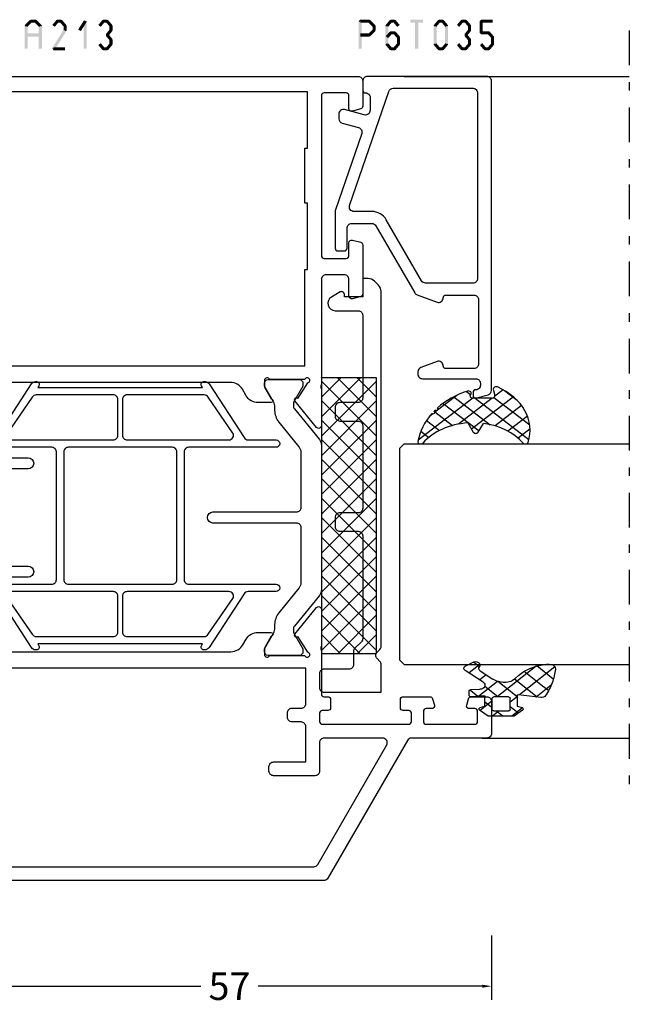
# Model space of a CAD drawing. Units: millimetres. Extents: x -1817 to 21, y -1445 to 419.
# Drawn here: x -1209 to -1143, y -700 to -593 of the extents above; entities that cross this region are included whole.
import ezdxf

# ---------------------------------------------------------------- set-up
doc = ezdxf.new("R2010")
doc.units = ezdxf.units.MM
doc.header["$LTSCALE"] = 0.838525
doc.linetypes.add('OGLT0', pattern=[10, 4.5, -2.2, 1.1, -2.2])
doc.layers.get('Defpoints').update_dxf_attribs({"lineweight": 5})
doc.styles.get("Standard").update_dxf_attribs({"font": 'txt.shx', "oblique": 1})
doc.dimstyles.new('ORGADATA', dxfattribs={"dimtxt": 0.18, "dimasz": 0.18, "dimexe": 0.18, "dimexo": 0.625, "dimgap": 0.09, "dimtad": 1, "dimtih": 1, "dimtoh": 1, "dimdec": 4, "dimzin": 0, "dimdsep": 46, "dimtxsty": 'Standard', "dimcen": 0.09, "dimadec": 0, "dimazin": 0, "dimtfac": 1, "dimtdec": 4, "dimtofl": 0, "dimtmove": 2, "dimatfit": 3, "dimfxl": 0, "dimtolj": 1, "dimtzin": 0, "dimarcsym": 0})

# ---------------------------------------------------------------- blocks, each defined once
blk = doc.blocks.new('BLYP07A213', base_point=(-78.5, 19))
at = {"color": 7, "linetype": 'Continuous'}
for points in [[(-59, 105), (-62.5, 105, 0.198912), (-62.853553, 104.853553, 0.198912), (-63, 104.5), (-63, 96.288675, -0.267949), (-63.25, 95.855662), (-78.25, 87.195408, 0.267949), (-78.5, 86.762396), (-78.5, 48.5, 0.414214), (-78, 48), (-77.5, 48, 0.414214), (-77, 48.5, -0.414214), (-76.5, 49), (-67.5, 49, -0.414214), (-67, 48.5), (-67, 43, 0.414214), (-66.5, 42.5), (-65.9, 42.5, 0.414214), (-65.4, 43), (-65.4, 43.6), (-55.6, 43.6), (-55.6, 43, 0.414214), (-55.1, 42.5), (-54.117468, 42.5, 0.194131), (-53.770484, 42.639996, -0.269032), (-53.039682, 42.819907, 0.071179), (-52.89947, 42.799845), (-48.991562, 42.799845, 0.70673), (-48.802766, 43.332989), (-51.695564, 45.675531, 0.947228), (-51.963366, 45.379199), (-53.657373, 44.279097, -0.309121), (-53.9, 44.05, -0.843039), (-54, 44.632843), (-54, 48.417157, -0.843039), (-53.9, 49), (-53.2, 49), (-51.9, 48.25, 1), (-51.5, 48.25), (-51.5, 49.692756, 0.268035), (-52.250416, 50.992035), (-52.849584, 51.337708, -0.268035), (-53.6, 52.636987), (-53.6, 76.663013, -0.268035), (-52.849584, 77.962292), (-52.250416, 78.307965, 0.268035), (-51.5, 79.607244), (-51.5, 81.05, 1), (-51.9, 81.05), (-53.2, 80.3), (-53.9, 80.3, -0.843039), (-54, 80.882843), (-54, 84.667157, -0.843039), (-53.9, 85.25, -0.309121), (-53.657373, 85.020903), (-51.963366, 83.920801, 0.947228), (-51.695564, 83.624469), (-48.802766, 85.967011, 0.70673), (-48.991562, 86.500155), (-52.89947, 86.500155, 0.071179), (-53.039682, 86.480093, -0.164316), (-53.519258, 86.5), (-58.2, 86.5, -0.414214), (-58.5, 86.8), (-58.5, 87.2, 0.414214), (-58.8, 87.5), (-59.7, 87.5, 0.414214), (-60, 87.2), (-60, 86.6, -0.414214), (-60.3, 86.3), (-61.2, 86.3, -0.414214), (-61.5, 86.6), (-61.5, 96, -0.414214), (-61.2, 96.3), (-60.3, 96.3, -0.414214), (-60, 96), (-60, 95.4, 0.414214), (-59.7, 95.1), (-58.8, 95.1, 0.414214), (-58.5, 95.4), (-58.5, 98.312436, 0.339454), (-58.722354, 98.602213), (-59.422354, 98.789778, 0.493145), (-59.8, 98.5), (-59.8, 97.9, -0.414214), (-60.1, 97.6), (-61.2, 97.6, -0.414214), (-61.5, 97.9), (-61.5, 103.2, -0.414214), (-61.2, 103.5), (-60.1, 103.5, -0.414214), (-59.8, 103.2), (-59.8, 102.6, 0.493145), (-59.422354, 102.310222), (-58.722354, 102.497787, 0.339454), (-58.5, 102.787564), (-58.5, 104.5, 0.414214), (-59, 105)], [(-61.396447, 84.653553, -0.198912), (-61.25, 84.3), (-61.25, 83.3, 0.414214), (-60.75, 82.8), (-60.25, 82.8, 0.414214), (-59.75, 83.3), (-59.75, 84.3, -0.414214), (-59.25, 84.8), (-55.4, 84.8), (-55.4, 45.4), (-56.4, 45.4), (-56.4, 45.1), (-58.5, 45.1), (-58.5, 45.4), (-62.5, 45.4), (-62.5, 45.1), (-64.6, 45.1), (-64.6, 45.4), (-65.6, 45.4), (-65.6, 50, 0.414214), (-66.1, 50.5), (-76.5, 50.5, -0.414214), (-77, 51), (-77, 85.66543, -0.267949), (-76.75, 86.098443), (-63.75, 93.603996, -0.57735), (-63, 93.170984), (-63, 86.8, -0.414214), (-63.5, 86.3), (-66.6, 86.3, 0.414214), (-67.1, 85.8), (-67.1, 81.3, 0.414214), (-66.6, 80.8), (-66.1, 80.8, 0.414214), (-65.6, 81.3), (-65.6, 84.8), (-61.75, 84.8, -0.198912), (-61.396447, 84.653553)], [(9, 20), (9, 55.25), (9, 90.5, 0.414214), (8.5, 91), (5.741154, 91, 0.339454), (5.451377, 90.777646), (5.210222, 89.877646, 0.493145), (5.5, 89.5), (6.9, 89.5, -0.414214), (7.2, 89.2), (7.2, 86.8, -0.414214), (6.9, 86.5), (-10.5, 86.5, -0.414214), (-10.8, 86.8), (-10.8, 89.2, -0.414214), (-10.5, 89.5), (-9.1, 89.5, 0.493145), (-8.810222, 89.877646), (-9.051377, 90.777646, 0.339454), (-9.341154, 91), (-14.658846, 91, 0.339454), (-14.948623, 90.777646), (-15.189778, 89.877646, 0.493145), (-14.9, 89.5), (-13.1, 89.5, -0.414214), (-12.6, 89), (-12.6, 87, -0.414214), (-13.1, 86.5), (-24.480742, 86.5, -0.164316), (-24.960318, 86.480093, 0.071179), (-25.10053, 86.500155), (-29.008438, 86.500155, 0.70673), (-29.197234, 85.967011), (-26.304436, 83.624469, 0.947228), (-26.036634, 83.920801), (-24.342627, 85.020903, -0.309121), (-24.1, 85.25, -0.843039), (-24, 84.667157), (-24, 80.882843, -0.843039), (-24.1, 80.3), (-24.8, 80.3), (-26.1, 81.05, 1), (-26.5, 81.05), (-26.5, 79.607244, 0.268035), (-25.749584, 78.307965), (-25.050416, 77.9046, -0.268035), (-24.3, 76.605321), (-24.3, 52.694679, -0.268035), (-25.050416, 51.3954), (-25.749584, 50.992035, 0.268035), (-26.5, 49.692756), (-26.5, 48.25, 1), (-26.1, 48.25), (-24.8, 49), (-24.1, 49, -0.843039), (-24, 48.417157), (-24, 44.632843, -0.843039), (-24.1, 44.05, -0.309121), (-24.342627, 44.279097), (-26.036634, 45.379199, 0.947228), (-26.304436, 45.675531), (-29.197234, 43.332989, 0.70673), (-29.008438, 42.799845), (-25.10053, 42.799845, 0.071179), (-24.960318, 42.819907, -0.164316), (-24.480742, 42.8, -0.310319), (-24, 42.1), (-24, 41, 0.414214), (-23.5, 40.5), (-23.089435, 40.5), (-21.982963, 36.37059, 0.339454), (-21.5, 36), (-17.5, 36), (-17.5, 37.5), (-20, 37.5), (-20, 38.5), (-20.482984, 38.5), (-20.750933, 39.5), (-20, 39.5), (-20, 40.5), (0, 40.5), (0, 37.5), (-2.5, 37.5), (-2.5, 36), (1.7, 36, 0.414214), (2, 36.3), (2, 40, -0.414214), (2.5, 40.5), (6, 40.5, -0.414214), (7, 39.5), (7, 26.3, -0.414214), (6.7, 26), (4.8, 26, 0.414214), (4.5, 25.7), (4.5, 24.701737, 0.339454), (4.722354, 24.411959), (5.7, 24.15), (5.7, 25), (7.2, 25, -0.414214), (7.5, 24.7), (7.5, 20.6, -0.414214), (7.2, 20.3), (5.7, 20.3), (5.7, 21.15), (4.722354, 20.888041, 0.339454), (4.5, 20.598263), (4.5, 19.5, 0.414214), (5, 19), (8, 19, 0.414214), (9, 20)], [(-38.4, 74.7), (-38.4, 83.8, -0.414214), (-37.9, 84.3), (-31.933179, 84.3, -0.171831), (-31.303859, 84.077146), (-28.610008, 81.895708, 0.171831), (-27.351367, 81.45), (-27.013397, 81.45, -0.131652), (-26.413397, 81.28923), (-24.7, 80.3), (-24.4, 80.3, 0.414214), (-24, 80.7), (-24, 84.1, 0.414214), (-24.4, 84.5), (-24.7, 84.5), (-26.402628, 83.516987, -0.131652), (-26.652628, 83.45), (-26.856504, 83.45, -0.171831), (-27.171165, 83.561427), (-30.524798, 86.277146, 0.171831), (-31.154119, 86.5), (-46.845881, 86.5, 0.171831), (-47.475202, 86.277146), (-50.828835, 83.561427, -0.171831), (-51.143496, 83.45), (-51.347372, 83.45, -0.131652), (-51.597372, 83.516987), (-53.3, 84.5), (-53.6, 84.5, 0.414214), (-54, 84.1), (-54, 80.7, 0.414214), (-53.6, 80.3), (-53.3, 80.3), (-51.586603, 81.28923, -0.131652), (-50.986603, 81.45), (-50.648633, 81.45, 0.171831), (-49.389992, 81.895708), (-46.696141, 84.077146, -0.171831), (-46.066821, 84.3), (-40.1, 84.3, -0.414214), (-39.6, 83.8), (-39.6, 74.7, 1), (-38.4, 74.7)], [(-31.360098, 81.568591), (-31.360098, 76.818591), (-31.360098, 72.068591, -0.414214), (-31.860098, 71.568591), (-38.810098, 71.568591), (-45.760098, 71.568591, -0.414214), (-46.260098, 72.068591), (-46.260098, 81.568591, 1), (-47.060098, 81.568591), (-47.060098, 78.518591, -0.267949), (-47.310098, 78.085578), (-53.160098, 74.275066, 0.267949), (-53.410098, 73.842053), (-53.410098, 73.726583, 0.57735), (-52.960098, 73.466776), (-52.760098, 73.582246), (-52.760098, 55.654935), (-52.960098, 55.770405, 0.57735), (-53.410098, 55.510598), (-53.410098, 55.395128, 0.267949), (-53.160098, 54.962115), (-47.310098, 51.151603, -0.267949), (-47.060098, 50.718591), (-47.060098, 47.668591, 1), (-46.260098, 47.668591), (-46.260098, 57.168591, -0.414214), (-45.760098, 57.668591), (-31.860098, 57.668591, -0.414214), (-31.360098, 57.168591), (-31.360098, 47.668591, 1), (-30.560098, 47.668591), (-30.560098, 50.718591, -0.267949), (-30.310098, 51.151603), (-24.460098, 54.962115, 0.267949), (-24.210098, 55.395128), (-24.210098, 55.510598, 0.57735), (-24.660098, 55.770405), (-24.860098, 55.654935), (-24.860098, 73.582246), (-24.660098, 73.466776, 0.57735), (-24.210098, 73.726583), (-24.210098, 73.842053, 0.267949), (-24.460098, 74.275066), (-30.310098, 78.085578, -0.267949), (-30.560098, 78.518591), (-30.560098, 81.568591, 1), (-31.360098, 81.568591)], [(-47.060098, 70.90436), (-47.060098, 65.368591, -0.198912), (-47.206545, 65.015037, -0.198912), (-47.560098, 64.868591), (-51.460098, 64.868591, -0.414214), (-51.960098, 65.368591), (-51.960098, 73.755451, -0.267949), (-51.710098, 74.188464), (-47.810098, 76.873142, -0.57735), (-47.060098, 76.44013), (-47.060098, 70.90436)], [(-30.560098, 70.90436), (-30.560098, 76.44013, -0.57735), (-29.810098, 76.873142), (-25.910098, 74.188464, -0.267949), (-25.660098, 73.755451), (-25.660098, 65.368591, -0.198912), (-25.806545, 65.015037, -0.198912), (-26.160098, 64.868591), (-30.060098, 64.868591, -0.414214), (-30.560098, 65.368591), (-30.560098, 70.90436)], [(-31.360098, 64.618591), (-31.360098, 58.968591, -0.414214), (-31.860098, 58.468591), (-45.760098, 58.468591, -0.414214), (-46.260098, 58.968591), (-46.260098, 70.268591, -0.414214), (-45.760098, 70.768591), (-31.860098, 70.768591, -0.414214), (-31.360098, 70.268591), (-31.360098, 64.618591)], [(-47.206545, 64.222144, -0.198912), (-47.060098, 63.868591), (-47.060098, 52.797052, -0.57735), (-47.810098, 52.364039), (-51.710098, 55.048718, -0.267949), (-51.960098, 55.48173), (-51.960098, 63.868591, -0.414214), (-51.460098, 64.368591), (-47.560098, 64.368591, -0.198912), (-47.206545, 64.222144)], [(-25.806545, 64.222144, -0.198912), (-25.660098, 63.868591), (-25.660098, 55.48173, -0.267949), (-25.910098, 55.048718), (-29.810098, 52.364039, -0.57735), (-30.560098, 52.797052), (-30.560098, 58.332821), (-30.560098, 63.868591, -0.414214), (-30.060098, 64.368591), (-26.160098, 64.368591, -0.198912), (-25.806545, 64.222144)], [(-32.5, 45.6), (-32.5, 54.6, 1), (-33.7, 54.6), (-33.7, 49.95), (-33.7, 45.3, -0.414214), (-34.2, 44.8), (-43.8, 44.8, -0.414214), (-44.3, 45.3), (-44.3, 54.6, 1), (-45.5, 54.6), (-45.5, 45.6, -0.451392), (-46.062459, 45.103917), (-46.078385, 45.1, -0.171833), (-46.707711, 45.322854), (-49.298631, 47.42094, 0.205261), (-50.81479, 47.85, -0.164643), (-51.569301, 48.000781), (-53.3, 49), (-53.6, 49, 0.414214), (-54, 48.6), (-54, 45.2, 0.414214), (-53.6, 44.8), (-53.3, 44.8), (-51.597372, 45.783013, -0.131652), (-51.347372, 45.85), (-51.031576, 45.85, -0.171831), (-50.716915, 45.738573), (-47.08808, 42.8), (-45.499299, 36.87059, 0.339454), (-45.016337, 36.5), (-32.983663, 36.5, 0.339454), (-32.500701, 36.87059), (-30.91192, 42.8), (-27.283085, 45.738573, -0.171831), (-26.968424, 45.85), (-26.652628, 45.85, -0.131652), (-26.402628, 45.783013), (-24.7, 44.8), (-24.4, 44.8, 0.414214), (-24, 45.2), (-24, 48.6, 0.414214), (-24.4, 49), (-24.7, 49), (-26.430699, 48.000781, -0.164643), (-27.18521, 47.85, 0.205261), (-28.701369, 47.42094), (-31.292289, 45.322854, -0.171831), (-31.92161, 45.1), (-32, 45.1, -0.414214), (-32.5, 45.6)], [(-32.202132, 42.604381, -0.233167), (-32.115846, 42.17059), (-33.268028, 37.87059, -0.339454), (-33.75099, 37.5), (-44.24901, 37.5, -0.339454), (-44.731972, 37.87059), (-45.884154, 42.17059, -0.493145), (-45.401191, 42.8), (-32.598809, 42.8, -0.233167), (-32.202132, 42.604381)]]:
    blk.add_lwpolyline(points, format="xyb", close=True, dxfattribs=at)
blk.add_lwpolyline([(7.3, 63.65), (7.3, 42.3), (6, 42.3), (6, 42), (1.2, 42), (1.2, 42.3), (-4.8, 42.3), (-4.8, 42), (-12, 42), (-12, 42.3), (-22.5, 42.3), (-22.5, 84.7), (-12, 84.7), (-12, 85), (-4.8, 85), (-4.8, 84.7), (1.2, 84.7), (1.2, 85), (7.3, 85), (7.3, 63.65)], close=True, dxfattribs=at)
blk = doc.blocks.new('BLYAGS904')
at = {"color": 7, "linetype": 'Continuous'}
for p, q in [((0, 1.819805), (4.180195, 6)), ((0, 3.941125), (2.058875, 6)), ((0.301515, 0), (6.301515, 6)), ((0.301515, 6), (6.301515, 0)), ((2.422836, 0), (8.422836, 6)), ((2.422836, 6), (8.422836, 0)), ((4.544156, 0), (10.544156, 6)), ((4.544156, 6), (10.544156, 0)), ((6.665476, 0), (12.665476, 6)), ((6.665476, 6), (12.665476, 0)), ((8.786797, 0), (14.786797, 6)), ((8.786797, 6), (14.786797, 0)), ((10.908117, 0), (16.908117, 6)), ((10.908117, 6), (16.908117, 0)), ((13.029437, 0), (19.029437, 6)), ((13.029437, 6), (19.029437, 0)), ((15.150758, 0), (21.150758, 6)), ((15.150758, 6), (21.150758, 0)), ((17.272078, 0), (23.272078, 6)), ((17.272078, 6), (23.272078, 0)), ((19.393398, 0), (25.393398, 6)), ((19.393398, 6), (25.393398, 0)), ((21.514719, 0), (27.514719, 6)), ((21.514719, 6), (27.514719, 0)), ((23.636039, 0), (29.636039, 6)), ((23.636039, 6), (29.636039, 0)), ((25.757359, 6), (30, 1.757359)), ((27.87868, 6), (30, 3.87868)), ((0, 4.180195), (4.180195, 0)), ((25.757359, 0), (30, 4.242641)), ((0, 2.058875), (2.058875, 0)), ((27.87868, 0), (30, 2.12132)), ((29.992929, -0.007071), (30.007071, 0.007071))]:
    blk.add_line(p, q, dxfattribs=at)
blk.add_lwpolyline([(0, 6), (30, 6), (30, 0), (0, 0), (0, 6)], close=True, dxfattribs=at)
blk = doc.blocks.new('BLYP6T035')
at = {"color": 7, "linetype": 'Continuous'}
for points in [[(34.5, 17, -0.198912), (34.853553, 16.853553, -0.198912), (35, 16.5), (35, 3.5, -0.414214), (34.5, 3), (33.5, 3, -0.414214), (33.2, 3.3, 0.414214), (32.7, 3.8), (31.292198, 3.8, 0.493145), (30.809235, 3.17059), (31.382963, 1.02941, -0.493145), (30.9, 0.4), (30.382362, 0.4, -0.339454), (29.899399, 0.77059), (29.424807, 2.541792, 0.434812), (28.77906, 2.885142), (20.479113, 0.027241, -0.083094), (20.316329, 0), (16.3, 0, -0.414214), (16, 0.3), (16, 1, -0.414214), (16.3, 1.3), (18.5, 1.3, 0.414214), (19, 1.8), (19, 4, 0.267949), (18.75, 4.433013), (11.436791, 8.655296, -0.176327), (11.216945, 8.917298), (10.430154, 11.07899, -0.520567), (10.9, 11.75, 0.414214), (11.2, 12.05), (11.2, 15.1, 0.414214), (10.7, 15.6), (3.7, 15.6, 0.414214), (3.2, 15.1), (3.2, 12.05, 0.414214), (3.5, 11.75, -0.520567), (3.969846, 11.07899), (3.332898, 9.32899, -0.315299), (2.863052, 9), (2.6, 9, -0.414214), (2.1, 9.5), (2.1, 15.3, 0.414214), (1.6, 15.8), (1.4, 15.8, 0.414214), (0.9, 15.3, -0.414214), (0.6, 15), (0.3, 15, -0.493145), (0.010222, 15.377646), (0.345631, 16.62941, -0.339454), (0.828594, 17), (34.5, 17)], [(33.7, 10.655555), (33.7, 15, 0.414214), (33.2, 15.5), (13, 15.5, 0.414214), (12.5, 15), (12.5, 9.831238, 0.267949), (12.75, 9.398225), (19.4, 5.558846, -0.267949), (20.3, 4), (20.3, 2.041448, 0.515034), (20.962784, 1.568689), (33.362784, 5.838351, 0.320103), (33.7, 6.311111), (33.7, 10.655555)]]:
    blk.add_lwpolyline(points, format="xyb", close=True, dxfattribs=at)
blk = doc.blocks.new('BLYAGS305', base_point=(1.6, 8))
at = {"color": 7, "linetype": 'Continuous'}
for p, q in [((1.520859, 8.270101), (5.413939, 12.163181)), ((1.6, 6.227922), (7.447211, 12.075134)), ((4.144987, 11.912372), (6.284949, 9.772411)), ((5.980301, 12.198379), (7.27994, 10.898739)), ((0.535516, 9.406079), (1.924873, 10.795435)), ((2.658207, 11.277832), (5.546567, 8.389472)), ((1.429001, 10.385717), (5.990196, 5.824523)), ((0.430617, 9.262781), (1.3276, 8.365799)), ((1.416688, 3.923289), (5.371044, 7.877646)), ((1.598728, 8.094671), (5.291712, 4.401687)), ((2.35869, 2.743971), (6.26299, 6.648271)), ((0.663594, 5.291517), (1.097711, 5.725633)), ((1.6, 5.972078), (7.53844, 0.033638)), ((1.219274, 4.231483), (3.615093, 1.835665)), ((3.56108, 1.825041), (5.48894, 3.752901)), ((4.782635, 0.925276), (6.199371, 2.342012)), ((3.826003, 1.624755), (4.195629, 1.255129)), ((6.293637, 0.314957), (7.170005, 1.191325))]:
    blk.add_line(p, q, dxfattribs=at)
blk.add_lwpolyline([(7.96942, 11.441199, 0.644402), (7.874733, 11.979323, 0.339053), (0.038913, 8.647761, 0.634053), (0.352094, 8.204558), (1.247906, 8.362513, -0.466308), (1.6, 8.067071), (1.6, 5.947214, -0.648232), (1.1, 5.723607, 0.80284), (0.624312, 5.381696, 0.113258), (2.998971, 2.131022, -1), (3.301184, 1.868978), (3.463751, 1.752479, -1), (3.788885, 1.519481, 0.119839), (7.762243, 0.002386, 0.787252), (7.96942, 0.547582, -0.224533), (5.121735, 5.419553), (6.426785, 6.028108, 0.63707), (6.426785, 6.571892), (5.197726, 7.145012, -0.201527), (7.96942, 11.441199)], format="xyb", close=True, dxfattribs=at)
blk = doc.blocks.new('BLYA07100', base_point=(27, 19.3))
at = {"color": 7, "linetype": 'Continuous'}
blk.add_lwpolyline([(72, 24.585786), (72, 24), (70, 24), (70, 22), (70.281495, 22, -0.57735), (70.541303, 21.55), (69.99282, 20.6, -0.767327), (68.5, 21), (68.5, 23.5, 0.414214), (68, 24), (59, 24, 0.414214), (58.5, 23.5), (58.5, 21.5, -0.414214), (58, 21), (57, 21, -0.414214), (56.5, 21.5), (56.5, 23.5, 0.414214), (56, 24), (47, 24, 0.414214), (46.5, 23.5), (46.5, 21.5, -0.414214), (46, 21), (45, 21, -0.414214), (44.5, 21.5), (44.5, 23.5, 0.414214), (44, 24), (32.835534, 24, 0.198912), (32.481981, 23.853553), (31.774874, 23.146447, -0.198912), (31.42132, 23), (30, 23, 0.414214), (29.5, 22.5), (29.5, 19.8, -0.414214), (29, 19.3), (27.5, 19.3, -0.414214), (27, 19.8), (27, 26), (29.992893, 26, -0.198912), (30.346447, 25.853553), (30.646447, 25.553553, 0.414214), (31.353553, 25.553553), (31.653553, 25.853553, -0.198912), (32.007107, 26), (70.585786, 26, -0.198912), (71.292893, 25.707107), (71.707107, 25.292893, -0.198912), (72, 24.585786)], format="xyb", close=True, dxfattribs=at)
blk = doc.blocks.new('BLYAGS110', base_point=(2.286242, 7.242627))
at = {"color": 7, "linetype": 'Continuous'}
for p, q in [((3.863708, 10.935218), (2.246988, 9.318498)), ((6.390362, 11.340551), (2.744878, 7.695067)), ((4.716937, 11.175893), (6.505058, 9.387772)), ((3.116749, 10.654761), (3.756307, 10.015202)), ((3.756307, 10.015202), (5.763904, 8.007606)), ((2.231054, 9.419135), (3.112296, 8.537893)), ((6.474937, 9.303806), (2.253734, 5.082603)), ((0.753971, 7.825481), (-0.4, 6.67151)), ((2.744878, 7.695067), (2.536952, 7.487141)), ((3.112296, 8.537893), (4.696427, 6.953762)), ((0.036019, 7.37153), (0.914921, 6.492627)), ((2.292438, 7.242627), (1.542438, 6.492627)), ((2.286242, 7.242627), (2.468284, 7.060585)), ((2.468284, 7.060585), (4.378558, 5.150311)), ((-0.4, 5.686228), (0.35, 4.936228)), ((0.35, 5.300189), (-0.4, 4.550189)), ((1.663758, 4.492627), (0.387315, 3.216183)), ((0.793601, 4.492627), (1.543601, 3.742627)), ((2.253734, 5.153815), (3.694153, 3.713396)), ((4.397058, 5.104606), (2.366283, 3.073832)), ((5.295031, 3.881259), (4.58466, 3.170889)), ((2.351856, 2.934372), (3.224742, 2.061486)), ((6.720384, 3.185291), (5.542847, 2.007755)), ((6.379913, 3.148956), (7.048956, 2.479913))]:
    blk.add_line(p, q, dxfattribs=at)
for points in [[(6.074277, 11.39741, 0.047722), (4.203427, 11.040858, 0.047722), (2.434103, 10.336083, 0.324022), (2.168674, 9.813116), (2.557357, 7.358266, -0.460991), (2.458588, 7.242627), (0.971429, 7.242627), (0.784332, 7.769902, 0.571531), (0.445977, 7.835456), (-0.374935, 6.906478, 0.182931), (-0.4, 6.84026), (-0.4, 4.144994, 0.182931), (-0.374935, 4.078776), (0.445977, 3.149799, 0.571531), (0.784332, 3.215352), (0.971429, 3.742627), (2.324589, 3.742627, -0.444737), (2.424058, 3.632338), (2.279176, 2.231778, 0.444737), (2.478114, 2.011198), (3.09213, 2.011198, 0.409572), (3.292104, 2.208024), (3.307805, 3.197016, -0.697667), (4.282241, 3.537992), (5.887605, 1.589255, 0.458528), (6.493654, 1.576002), (6.971647, 2.365518, 0.896717), (6.309327, 3.106828), (6.386642, 3.142054, -0.394236), (5.845368, 3.213189), (4.69788, 4.606159, -0.173992), (4.241557, 5.877796, -0.233128), (4.828237, 7.067689, 0.192885), (6.724686, 10.267188, 0.079208), (6.722095, 10.896894, 0.394074), (6.074277, 11.39741)], [(2.195155, 6.434049, -0.198912), (2.253734, 6.292627), (2.253734, 4.692627, -0.414214), (2.053734, 4.492627), (0.55, 4.492627, -0.414214), (0.35, 4.692627), (0.35, 6.292627, -0.414214), (0.55, 6.492627), (2.053734, 6.492627, -0.198912), (2.195155, 6.434049)]]:
    blk.add_lwpolyline(points, format="xyb", close=True, dxfattribs=at)
blk = doc.blocks.new('*U78', base_point=(-68, -189))
at = {"color": 7, "linetype": 'OGLT0'}
blk.add_line((14, -164), (-68, -164), dxfattribs=at)
at = {"color": 7, "linetype": 'Continuous'}
for p, q in [((-63, -180), (-63, -164)), ((-55, -188.5), (-55, -164)), ((-31, -188.5), (-31, -164)), ((9, -188.5), (9, -164)), ((-54.5, -189), (-55, -188.5)), ((-31, -188.5), (-31.5, -189)), ((-31.5, -189), (-54.5, -189))]:
    blk.add_line(p, q, dxfattribs=at)
blk = doc.blocks.new('*D88')
at = {"color": 0, "lineweight": -2}
for p, q in [((-1215.01, -692.44), (-1215.01, -699.44)), ((-1158.01, -692.44), (-1158.01, -699.44)), ((-1214.01, -697.94), (-1189.63, -697.94)), ((-1159.01, -697.94), (-1183.39, -697.94))]:
    blk.add_line(p, q, dxfattribs=at)
at = {"color": 0}
for points in [[(-1214.01, -697.78), (-1214.01, -698.11), (-1215.01, -697.94)], [(-1159.01, -697.78), (-1159.01, -698.11), (-1158.01, -697.94)]]:
    blk.add_solid(points, dxfattribs=at)
at = {"layer": 'Defpoints', "color": 0}
for p in [(-1215.01, -692.44), (-1158.01, -692.44), (-1215.01, -697.94)]:
    blk.add_point(p, dxfattribs=at)
at = {"color": 0, "insert": (-1186.51, -697.94), "char_height": 3, "attachment_point": 5}
blk.add_mtext('\\A1;57', dxfattribs=at)

msp = doc.modelspace()

# ---------------------------------------------------------------- linework, layer by layer
at = {"color": 7}
for points in [[(-1208.80402, -593.45432), (-1208.66284, -593.5143), (-1208.75305, -593.33436), (-1208.61187, -593.39434)], [(-1208.80402, -595.94432), (-1208.47069, -595.94432), (-1208.80402, -593.45432), (-1208.47069, -593.45432)], [(-1208.75305, -593.33436), (-1208.52166, -593.57429), (-1208.22425, -592.82436), (-1207.99285, -593.06429)], [(-1208.22425, -592.82436), (-1208.1664, -592.96767), (-1208.10855, -592.77766), (-1208.0507, -592.92097)], [(-1208.10855, -592.77766), (-1208.10855, -593.11099), (-1207.61086, -592.77766), (-1207.61086, -593.11099)], [(-1207.49516, -592.82436), (-1207.72656, -593.06429), (-1206.96636, -593.33436), (-1207.19776, -593.57429)], [(-1207.49516, -592.82436), (-1207.55301, -592.96767), (-1207.61086, -592.77766), (-1207.66871, -592.92097)], [(-1206.91539, -593.45432), (-1207.24872, -593.45432), (-1206.91539, -595.94432), (-1207.24872, -595.94432)], [(-1206.91539, -593.45432), (-1207.05657, -593.5143), (-1206.96636, -593.33436), (-1207.10754, -593.39434)], [(-1205.77647, -593.34757), (-1205.52048, -593.56107), (-1205.35113, -592.83757), (-1205.09514, -593.05107)], [(-1205.35113, -592.83757), (-1205.28714, -592.97428), (-1205.22314, -592.77766), (-1205.15914, -592.91436)], [(-1205.22314, -592.77766), (-1205.22314, -593.11099), (-1204.82282, -592.77766), (-1204.82282, -593.11099)], [(-1204.69482, -592.83757), (-1204.95081, -593.05107), (-1204.26948, -593.34757), (-1204.52547, -593.56107)], [(-1204.69482, -592.83757), (-1204.75882, -592.97428), (-1204.82282, -592.77766), (-1204.88682, -592.91436)], [(-1204.23081, -593.45432), (-1204.56415, -593.45432), (-1204.23081, -593.93432), (-1204.56415, -593.93432)], [(-1204.23081, -593.45432), (-1204.37814, -593.5077), (-1204.26948, -593.34757), (-1204.41681, -593.40095)], [(-1202.96212, -593.8453), (-1202.68032, -594.02335), (-1202.33662, -592.8553), (-1202.05482, -593.03335)], [(-1202.02905, -592.94432), (-1202.36239, -592.94432), (-1202.02905, -595.94432), (-1202.36239, -595.94432)], [(-1202.02905, -592.94432), (-1202.04194, -592.98883), (-1202.33662, -592.8553), (-1202.3495, -592.89981)], [(-1200.77247, -593.34757), (-1200.51648, -593.56107), (-1200.34713, -592.83757), (-1200.09114, -593.05107)], [(-1200.34713, -592.83757), (-1200.28314, -592.97428), (-1200.21914, -592.77766), (-1200.15514, -592.91436)], [(-1200.21914, -592.77766), (-1200.21914, -593.11099), (-1199.81882, -592.77766), (-1199.81882, -593.11099)], [(-1199.69082, -592.83757), (-1199.94681, -593.05107), (-1199.26548, -593.34757), (-1199.52147, -593.56107)], [(-1199.69082, -592.83757), (-1199.75482, -592.97428), (-1199.81882, -592.77766), (-1199.88282, -592.91436)], [(-1199.22681, -593.45432), (-1199.56014, -593.45432), (-1199.22681, -593.93432), (-1199.56014, -593.93432)], [(-1199.22681, -593.45432), (-1199.37414, -593.5077), (-1199.26548, -593.34757), (-1199.41281, -593.40095)], [(-1172.45123, -592.94432), (-1172.36789, -593.02766), (-1172.28456, -592.77766), (-1172.20123, -592.86099)], [(-1172.45123, -595.94432), (-1172.11789, -595.94432), (-1172.45123, -592.94432), (-1172.11789, -592.94432)], [(-1172.28456, -592.77766), (-1172.28456, -593.11099), (-1171.29154, -592.77766), (-1171.29154, -593.11099)], [(-1171.17387, -592.82629), (-1171.40921, -593.06235), (-1170.66231, -593.33629), (-1170.89765, -593.57235)], [(-1171.17387, -592.82629), (-1171.2327, -592.96864), (-1171.29154, -592.77766), (-1171.35037, -592.92)], [(-1170.61331, -593.45432), (-1170.94665, -593.45432), (-1170.61331, -593.93432), (-1170.94665, -593.93432)], [(-1170.61331, -593.45432), (-1170.75548, -593.51334), (-1170.66231, -593.33629), (-1170.80448, -593.39531)], [(-1169.5435, -593.45432), (-1169.39617, -593.5077), (-1169.50482, -593.34757), (-1169.35749, -593.40095)], [(-1169.21016, -593.45432), (-1169.5435, -593.45432), (-1169.21016, -595.43432), (-1169.5435, -595.43432)], [(-1168.8235, -593.05107), (-1169.07948, -592.83757), (-1169.24884, -593.56107), (-1169.50482, -593.34757)], [(-1169.07948, -592.83757), (-1169.01549, -592.97428), (-1168.95149, -592.77766), (-1168.88749, -592.91436)], [(-1168.55117, -593.11099), (-1168.55117, -592.77766), (-1168.95149, -593.11099), (-1168.95149, -592.77766)], [(-1168.25382, -593.56107), (-1167.99784, -593.34757), (-1168.67916, -593.05107), (-1168.42318, -592.83757)], [(-1168.42318, -592.83757), (-1168.48717, -592.97428), (-1168.55117, -592.77766), (-1168.61517, -592.91436)], [(-1166.82749, -592.77766), (-1166.82749, -593.11099), (-1165.45816, -592.77766), (-1165.45816, -593.11099)], [(-1166.30949, -595.94432), (-1165.97616, -595.94432), (-1166.30949, -592.94432), (-1165.97616, -592.94432)], [(-1164.30282, -593.45432), (-1164.15549, -593.5077), (-1164.26415, -593.34757), (-1164.11682, -593.40095)], [(-1164.30282, -595.43432), (-1163.96949, -595.43432), (-1164.30282, -593.45432), (-1163.96949, -593.45432)], [(-1164.26415, -593.34757), (-1164.00816, -593.56107), (-1163.83881, -592.83757), (-1163.58282, -593.05107)], [(-1163.83881, -592.83757), (-1163.77481, -592.97428), (-1163.71081, -592.77766), (-1163.64682, -592.91436)], [(-1163.71081, -592.77766), (-1163.71081, -593.11099), (-1163.31049, -592.77766), (-1163.31049, -593.11099)], [(-1163.1825, -592.83757), (-1163.43849, -593.05107), (-1162.75716, -593.34757), (-1163.01315, -593.56107)], [(-1163.1825, -592.83757), (-1163.2465, -592.97428), (-1163.31049, -592.77766), (-1163.37449, -592.91436)], [(-1162.71849, -593.45432), (-1163.05182, -593.45432), (-1162.71849, -595.43432), (-1163.05182, -595.43432)], [(-1162.71849, -593.45432), (-1162.86582, -593.5077), (-1162.75716, -593.34757), (-1162.90449, -593.40095)], [(-1161.76215, -593.34757), (-1161.50616, -593.56107), (-1161.33681, -592.83757), (-1161.08082, -593.05107)], [(-1161.33681, -592.83757), (-1161.27281, -592.97428), (-1161.20881, -592.77766), (-1161.14482, -592.91436)], [(-1161.20881, -592.77766), (-1161.20881, -593.11099), (-1160.80849, -592.77766), (-1160.80849, -593.11099)], [(-1160.6805, -592.83757), (-1160.93649, -593.05107), (-1160.25516, -593.34757), (-1160.51115, -593.56107)], [(-1160.6805, -592.83757), (-1160.7445, -592.97428), (-1160.80849, -592.77766), (-1160.87249, -592.91436)], [(-1160.21649, -593.45432), (-1160.54982, -593.45432), (-1160.21649, -593.93432), (-1160.54982, -593.93432)], [(-1160.21649, -593.45432), (-1160.36382, -593.5077), (-1160.25516, -593.34757), (-1160.40249, -593.40095)], [(-1159.29882, -592.94432), (-1159.21549, -593.02766), (-1159.13215, -592.77766), (-1159.04882, -592.86099)], [(-1158.96549, -592.94432), (-1159.29882, -592.94432), (-1158.96549, -594.20432), (-1159.29882, -594.20432)], [(-1157.88115, -593.11099), (-1157.88115, -592.77766), (-1159.13215, -593.11099), (-1159.13215, -592.77766)], [(-1207.08206, -594.61099), (-1207.08206, -594.27766), (-1208.63735, -594.61099), (-1208.63735, -594.27766)], [(-1204.25598, -594.02239), (-1204.53898, -593.84626), (-1205.50698, -596.03239), (-1205.78998, -595.85626)], [(-1204.25598, -594.02239), (-1204.41006, -593.97836), (-1204.23081, -593.93432), (-1204.38489, -593.89029)], [(-1199.26548, -594.04107), (-1199.52147, -593.82757), (-1199.69082, -594.55107), (-1199.94681, -594.33757)], [(-1199.94681, -594.55107), (-1199.81882, -594.55107), (-1199.94681, -594.33757), (-1199.81882, -594.33757)], [(-1199.69082, -594.33757), (-1199.94681, -594.55107), (-1199.26548, -594.84757), (-1199.52147, -595.06107)], [(-1199.26548, -594.04107), (-1199.41281, -593.9877), (-1199.22681, -593.93432), (-1199.37414, -593.88095)], [(-1171.29154, -594.61099), (-1171.29154, -594.27766), (-1172.28456, -594.61099), (-1172.28456, -594.27766)], [(-1170.66231, -594.05235), (-1170.89765, -593.81629), (-1171.17387, -594.56235), (-1171.40921, -594.32629)], [(-1171.29154, -594.61099), (-1171.35037, -594.46864), (-1171.17387, -594.56235), (-1171.2327, -594.42)], [(-1170.66231, -594.05235), (-1170.80448, -593.99334), (-1170.61331, -593.93432), (-1170.75548, -593.87531)], [(-1168.82675, -594.31486), (-1169.07623, -594.09379), (-1169.25209, -594.79486), (-1169.50157, -594.57379)], [(-1169.07623, -594.09379), (-1169.01386, -594.23239), (-1168.95149, -594.03766), (-1168.88912, -594.17626)], [(-1168.55117, -594.37099), (-1168.55117, -594.03766), (-1168.95149, -594.37099), (-1168.95149, -594.03766)], [(-1168.25057, -594.79486), (-1168.00109, -594.57379), (-1168.67591, -594.31486), (-1168.42643, -594.09379)], [(-1168.42643, -594.09379), (-1168.4888, -594.23239), (-1168.55117, -594.03766), (-1168.61354, -594.17626)], [(-1167.95916, -594.68432), (-1168.10487, -594.73959), (-1168.00109, -594.57379), (-1168.14679, -594.62906)], [(-1160.25516, -594.04107), (-1160.51115, -593.82757), (-1160.6805, -594.55107), (-1160.93649, -594.33757)], [(-1160.93649, -594.55107), (-1160.80849, -594.55107), (-1160.93649, -594.33757), (-1160.80849, -594.33757)], [(-1160.6805, -594.33757), (-1160.93649, -594.55107), (-1160.25516, -594.84757), (-1160.51115, -595.06107)], [(-1160.25516, -594.04107), (-1160.40249, -593.9877), (-1160.21649, -593.93432), (-1160.36382, -593.88095)], [(-1159.29882, -594.20432), (-1159.21549, -594.12099), (-1159.13215, -594.37099), (-1159.04882, -594.28766)], [(-1159.13215, -594.03766), (-1159.13215, -594.37099), (-1158.30649, -594.03766), (-1158.30649, -594.37099)], [(-1158.18175, -594.09379), (-1158.43123, -594.31486), (-1157.75641, -594.57379), (-1158.00589, -594.79486)], [(-1158.18175, -594.09379), (-1158.24412, -594.23239), (-1158.30649, -594.03766), (-1158.36886, -594.17626)], [(-1157.71449, -594.68432), (-1157.86019, -594.73959), (-1157.75641, -594.57379), (-1157.90212, -594.62906)], [(-1200.34713, -596.05107), (-1200.09114, -595.83757), (-1200.77247, -595.54107), (-1200.51648, -595.32757)], [(-1199.26548, -595.54107), (-1199.52147, -595.32757), (-1199.69082, -596.05107), (-1199.94681, -595.83757)], [(-1199.22681, -594.95432), (-1199.56014, -594.95432), (-1199.22681, -595.43432), (-1199.56014, -595.43432)], [(-1199.22681, -594.95432), (-1199.37414, -595.0077), (-1199.26548, -594.84757), (-1199.41281, -594.90095)], [(-1199.26548, -595.54107), (-1199.41281, -595.4877), (-1199.22681, -595.43432), (-1199.37414, -595.38095)], [(-1169.50482, -595.54107), (-1169.35749, -595.4877), (-1169.5435, -595.43432), (-1169.39617, -595.38095)], [(-1169.24884, -595.32757), (-1169.50482, -595.54107), (-1168.8235, -595.83757), (-1169.07948, -596.05107)], [(-1168.67916, -595.83757), (-1168.42318, -596.05107), (-1168.25382, -595.32757), (-1167.99784, -595.54107)], [(-1168.2925, -595.43432), (-1167.95916, -595.43432), (-1168.2925, -594.68432), (-1167.95916, -594.68432)], [(-1167.99784, -595.54107), (-1168.14517, -595.4877), (-1167.95916, -595.43432), (-1168.10649, -595.38095)], [(-1164.26415, -595.54107), (-1164.11682, -595.4877), (-1164.30282, -595.43432), (-1164.15549, -595.38095)], [(-1163.83881, -596.05107), (-1163.58282, -595.83757), (-1164.26415, -595.54107), (-1164.00816, -595.32757)], [(-1162.75716, -595.54107), (-1163.01315, -595.32757), (-1163.1825, -596.05107), (-1163.43849, -595.83757)], [(-1162.75716, -595.54107), (-1162.90449, -595.4877), (-1162.71849, -595.43432), (-1162.86582, -595.38095)], [(-1161.33681, -596.05107), (-1161.08082, -595.83757), (-1161.76215, -595.54107), (-1161.50616, -595.32757)], [(-1160.25516, -595.54107), (-1160.51115, -595.32757), (-1160.6805, -596.05107), (-1160.93649, -595.83757)], [(-1160.21649, -594.95432), (-1160.54982, -594.95432), (-1160.21649, -595.43432), (-1160.54982, -595.43432)], [(-1160.21649, -594.95432), (-1160.36382, -595.0077), (-1160.25516, -594.84757), (-1160.40249, -594.90095)], [(-1160.25516, -595.54107), (-1160.40249, -595.4877), (-1160.21649, -595.43432), (-1160.36382, -595.38095)], [(-1158.83481, -596.05107), (-1158.57882, -595.83757), (-1159.26015, -595.54107), (-1159.00416, -595.32757)], [(-1157.75316, -595.54107), (-1158.00915, -595.32757), (-1158.1785, -596.05107), (-1158.43449, -595.83757)], [(-1157.71449, -594.68432), (-1158.04782, -594.68432), (-1157.71449, -595.43432), (-1158.04782, -595.43432)], [(-1157.75316, -595.54107), (-1157.90049, -595.4877), (-1157.71449, -595.43432), (-1157.86182, -595.38095)], [(-1205.78998, -595.85626), (-1205.71923, -595.81696), (-1205.64848, -596.11099), (-1205.57773, -596.07169)], [(-1205.64848, -595.77766), (-1205.64848, -596.11099), (-1204.39748, -595.77766), (-1204.39748, -596.11099)], [(-1200.34713, -596.05107), (-1200.28314, -595.91436), (-1200.21914, -596.11099), (-1200.15514, -595.97428)], [(-1199.81882, -596.11099), (-1199.81882, -595.77766), (-1200.21914, -596.11099), (-1200.21914, -595.77766)], [(-1199.81882, -596.11099), (-1199.88282, -595.97428), (-1199.69082, -596.05107), (-1199.75482, -595.91436)], [(-1169.07948, -596.05107), (-1169.01549, -595.91436), (-1168.95149, -596.11099), (-1168.88749, -595.97428)], [(-1168.95149, -595.77766), (-1168.95149, -596.11099), (-1168.55117, -595.77766), (-1168.55117, -596.11099)], [(-1168.55117, -596.11099), (-1168.61517, -595.97428), (-1168.42318, -596.05107), (-1168.48717, -595.91436)], [(-1163.83881, -596.05107), (-1163.77481, -595.91436), (-1163.71081, -596.11099), (-1163.64682, -595.97428)], [(-1163.31049, -596.11099), (-1163.31049, -595.77766), (-1163.71081, -596.11099), (-1163.71081, -595.77766)], [(-1163.31049, -596.11099), (-1163.37449, -595.97428), (-1163.1825, -596.05107), (-1163.2465, -595.91436)], [(-1161.33681, -596.05107), (-1161.27281, -595.91436), (-1161.20881, -596.11099), (-1161.14482, -595.97428)], [(-1160.80849, -596.11099), (-1160.80849, -595.77766), (-1161.20881, -596.11099), (-1161.20881, -595.77766)], [(-1160.80849, -596.11099), (-1160.87249, -595.97428), (-1160.6805, -596.05107), (-1160.7445, -595.91436)], [(-1158.83481, -596.05107), (-1158.77081, -595.91436), (-1158.70681, -596.11099), (-1158.64282, -595.97428)], [(-1158.30649, -596.11099), (-1158.30649, -595.77766), (-1158.70681, -596.11099), (-1158.70681, -595.77766)], [(-1158.30649, -596.11099), (-1158.37049, -595.97428), (-1158.1785, -596.05107), (-1158.2425, -595.91436)]]:
    msp.add_solid(points, dxfattribs=at)

# ---------------------------------------------------------------- block references
at = {"color": 7, "rotation": 270}
for name, p, xscale in [('*U78', (-1168.00847, -675.94432), -1), ('BLYP07A213', (-1244.00847, -686.44432), -1), ('BLYP6T035', (-1175.00847, -633.94432), -1), ('BLYA07100', (-1176.70847, -665.94432), -1), ('BLYAGS904', (-1176.50847, -661.73112), -1), ('BLYAGS305', (-1158.00847, -633.94432), 0.769231), ('BLYAGS110', (-1155.20847, -666.44432), -0.792975)]:
    msp.add_blockref(name, p, dxfattribs=dict(at, xscale=xscale))

# ---------------------------------------------------------------- dimensions: what is measured, and where the dimension line sits
at = {"color": 7}
dim = msp.add_linear_dim(base=(-1215.00847, -697.94432), p1=(-1158.00847, -692.44432), p2=(-1215.00847, -692.44432), dimstyle='ORGADATA', override={"dimtxt": 3, "dimasz": 1, "dimexe": 1.5, "dimexo": 0, "dimgap": 0.6, "dimtad": 0, "dimlfac": 1, "dimzin": 12, "dimblk1": 'OBLIQUE', "dimsah": 1, "dimdle": 0}, dxfattribs=at)
dim.commit()
dim.dimension.update_dxf_attribs({"geometry": '*D88', "text_midpoint": (-1186.50847, -697.94432)})

doc.saveas('drawing.dxf')
